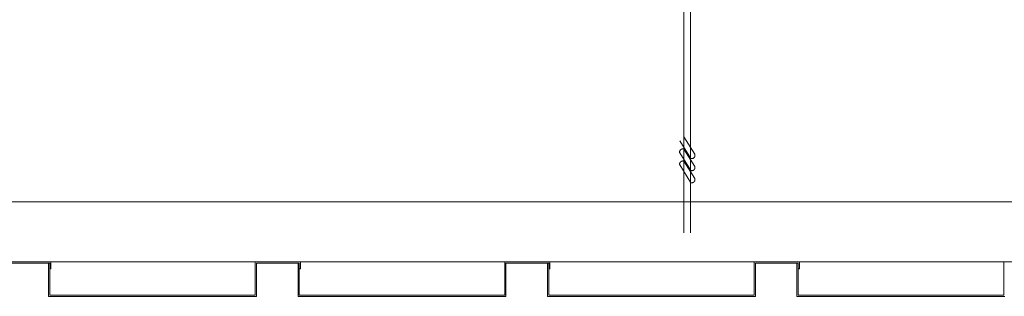
# Model space of a CAD drawing. Units: inches. Extents: x -1427 to 524, y -806 to 1404.
# Drawn here: x -1350 to -1332, y 739 to 744 of the extents above; entities that cross this region are included whole.
import ezdxf

# ---------------------------------------------------------------- set-up
doc = ezdxf.new("R2010")
doc.units = ezdxf.units.IN
doc.header["$LTSCALE"] = 48
doc.header["$MEASUREMENT"] = 0
doc.layers.add('X - Plan & Section', color=7, linetype='Continuous', lineweight=18)

# ---------------------------------------------------------------- blocks, each defined once
blk = doc.blocks.new('Group-6')
at = {"layer": 'X - Plan & Section', "transparency": 33554687}
for p, q in [((-1478.758, 170.349), (-1478.758, 141.956)), ((-1478.633, 141.956), (-1478.633, 170.349)), ((-1478.757, 143.777), (-1478.552, 143.449)), ((-1478.837, 143.706), (-1478.627, 143.369)), ((-1478.839, 143.492), (-1478.838, 143.497)), ((-1478.839, 143.488), (-1478.839, 143.492)), ((-1478.839, 143.484), (-1478.839, 143.488)), ((-1478.838, 143.48), (-1478.839, 143.484)), ((-1478.838, 143.501), (-1478.837, 143.505)), ((-1478.838, 143.497), (-1478.838, 143.501)), ((-1478.837, 143.476), (-1478.838, 143.48)), ((-1478.837, 143.505), (-1478.836, 143.509)), ((-1478.837, 143.476), (-1478.627, 143.14)), ((-1478.836, 143.509), (-1478.835, 143.512)), ((-1478.835, 143.512), (-1478.833, 143.516)), ((-1478.833, 143.516), (-1478.831, 143.52)), ((-1478.831, 143.52), (-1478.829, 143.523)), ((-1478.829, 143.523), (-1478.827, 143.527)), ((-1478.827, 143.527), (-1478.824, 143.53)), ((-1478.824, 143.53), (-1478.821, 143.533)), ((-1478.821, 143.533), (-1478.818, 143.536)), ((-1478.818, 143.536), (-1478.815, 143.538)), ((-1478.815, 143.538), (-1478.812, 143.541)), ((-1478.812, 143.541), (-1478.808, 143.543)), ((-1478.808, 143.543), (-1478.805, 143.545)), ((-1478.805, 143.545), (-1478.801, 143.547)), ((-1478.801, 143.547), (-1478.797, 143.548)), ((-1478.797, 143.548), (-1478.793, 143.549)), ((-1478.793, 143.549), (-1478.789, 143.55)), ((-1478.789, 143.55), (-1478.785, 143.551)), ((-1478.785, 143.551), (-1478.781, 143.551)), ((-1478.781, 143.551), (-1478.777, 143.551)), ((-1478.777, 143.551), (-1478.773, 143.551)), ((-1478.773, 143.551), (-1478.769, 143.551)), ((-1478.769, 143.551), (-1478.765, 143.55)), ((-1478.765, 143.55), (-1478.761, 143.549)), ((-1478.761, 143.549), (-1478.757, 143.548)), ((-1478.757, 143.548), (-1478.552, 143.219)), ((-1478.632, 143.348), (-1478.632, 143.377)), ((-1478.578, 143.375), (-1478.582, 143.373)), ((-1478.574, 143.378), (-1478.578, 143.375)), ((-1478.571, 143.38), (-1478.574, 143.378)), ((-1478.568, 143.383), (-1478.571, 143.38)), ((-1478.565, 143.386), (-1478.568, 143.383)), ((-1478.562, 143.389), (-1478.565, 143.386)), ((-1478.559, 143.392), (-1478.562, 143.389)), ((-1478.557, 143.396), (-1478.559, 143.392)), ((-1478.555, 143.399), (-1478.557, 143.396)), ((-1478.553, 143.403), (-1478.555, 143.399)), ((-1478.551, 143.407), (-1478.553, 143.403)), ((-1478.552, 143.449), (-1478.55, 143.445)), ((-1478.55, 143.411), (-1478.551, 143.407)), ((-1478.55, 143.445), (-1478.549, 143.441)), ((-1478.549, 143.415), (-1478.55, 143.411)), ((-1478.549, 143.441), (-1478.548, 143.436)), ((-1478.548, 143.419), (-1478.549, 143.415)), ((-1478.548, 143.436), (-1478.548, 143.432)), ((-1478.548, 143.432), (-1478.548, 143.428)), ((-1478.548, 143.428), (-1478.548, 143.424)), ((-1478.548, 143.424), (-1478.548, 143.419)), ((-1478.839, 143.263), (-1478.838, 143.267)), ((-1478.839, 143.259), (-1478.839, 143.263)), ((-1478.839, 143.255), (-1478.839, 143.259)), ((-1478.838, 143.251), (-1478.839, 143.255)), ((-1478.838, 143.271), (-1478.837, 143.275)), ((-1478.838, 143.267), (-1478.838, 143.271)), ((-1478.837, 143.247), (-1478.838, 143.251)), ((-1478.837, 143.275), (-1478.836, 143.279)), ((-1478.837, 143.247), (-1478.627, 142.91)), ((-1478.836, 143.279), (-1478.835, 143.283)), ((-1478.835, 143.283), (-1478.833, 143.287)), ((-1478.833, 143.287), (-1478.831, 143.29)), ((-1478.831, 143.29), (-1478.829, 143.294)), ((-1478.829, 143.294), (-1478.827, 143.297)), ((-1478.827, 143.297), (-1478.824, 143.3)), ((-1478.824, 143.3), (-1478.821, 143.303)), ((-1478.821, 143.303), (-1478.818, 143.306)), ((-1478.818, 143.306), (-1478.815, 143.309)), ((-1478.815, 143.309), (-1478.812, 143.311)), ((-1478.812, 143.311), (-1478.808, 143.313)), ((-1478.808, 143.313), (-1478.805, 143.315)), ((-1478.805, 143.315), (-1478.801, 143.317)), ((-1478.801, 143.317), (-1478.797, 143.319)), ((-1478.797, 143.319), (-1478.793, 143.32)), ((-1478.793, 143.32), (-1478.789, 143.321)), ((-1478.789, 143.321), (-1478.785, 143.321)), ((-1478.785, 143.321), (-1478.781, 143.322)), ((-1478.781, 143.322), (-1478.777, 143.322)), ((-1478.777, 143.322), (-1478.773, 143.322)), ((-1478.773, 143.322), (-1478.769, 143.321)), ((-1478.769, 143.321), (-1478.765, 143.32)), ((-1478.765, 143.32), (-1478.761, 143.319)), ((-1478.761, 143.319), (-1478.757, 143.318)), ((-1478.757, 143.318), (-1478.757, 143.348)), ((-1478.757, 143.318), (-1478.552, 142.99)), ((-1478.623, 143.368), (-1478.627, 143.369)), ((-1478.619, 143.368), (-1478.623, 143.368)), ((-1478.615, 143.367), (-1478.619, 143.368)), ((-1478.61, 143.367), (-1478.615, 143.367)), ((-1478.606, 143.367), (-1478.61, 143.367)), ((-1478.602, 143.367), (-1478.606, 143.367)), ((-1478.598, 143.368), (-1478.602, 143.367)), ((-1478.594, 143.369), (-1478.598, 143.368)), ((-1478.589, 143.37), (-1478.594, 143.369)), ((-1478.586, 143.371), (-1478.589, 143.37)), ((-1478.582, 143.373), (-1478.586, 143.371)), ((-1478.552, 143.219), (-1478.55, 143.215)), ((-1478.55, 143.215), (-1478.549, 143.211)), ((-1478.549, 143.211), (-1478.548, 143.207)), ((-1478.548, 143.19), (-1478.549, 143.186)), ((-1478.548, 143.207), (-1478.548, 143.203)), ((-1478.548, 143.203), (-1478.548, 143.198)), ((-1478.548, 143.198), (-1478.548, 143.194)), ((-1478.548, 143.194), (-1478.548, 143.19)), ((-1478.632, 143.118), (-1478.632, 143.148)), ((-1478.623, 143.139), (-1478.627, 143.14)), ((-1478.619, 143.138), (-1478.623, 143.139)), ((-1478.615, 143.137), (-1478.619, 143.138)), ((-1478.61, 143.137), (-1478.615, 143.137)), ((-1478.606, 143.137), (-1478.61, 143.137)), ((-1478.602, 143.138), (-1478.606, 143.137)), ((-1478.598, 143.138), (-1478.602, 143.138)), ((-1478.594, 143.139), (-1478.598, 143.138)), ((-1478.589, 143.14), (-1478.594, 143.139)), ((-1478.586, 143.142), (-1478.589, 143.14)), ((-1478.582, 143.144), (-1478.586, 143.142)), ((-1478.578, 143.146), (-1478.582, 143.144)), ((-1478.574, 143.148), (-1478.578, 143.146)), ((-1478.571, 143.15), (-1478.574, 143.148)), ((-1478.568, 143.153), (-1478.571, 143.15)), ((-1478.565, 143.156), (-1478.568, 143.153)), ((-1478.562, 143.159), (-1478.565, 143.156)), ((-1478.559, 143.163), (-1478.562, 143.159)), ((-1478.557, 143.166), (-1478.559, 143.163)), ((-1478.555, 143.17), (-1478.557, 143.166)), ((-1478.553, 143.174), (-1478.555, 143.17)), ((-1478.551, 143.178), (-1478.553, 143.174)), ((-1478.55, 143.182), (-1478.551, 143.178)), ((-1478.549, 143.186), (-1478.55, 143.182)), ((-1478.623, 142.909), (-1478.627, 142.91)), ((-1478.619, 142.908), (-1478.623, 142.909)), ((-1478.615, 142.908), (-1478.619, 142.908)), ((-1478.61, 142.908), (-1478.615, 142.908)), ((-1478.606, 142.908), (-1478.61, 142.908)), ((-1478.602, 142.908), (-1478.606, 142.908)), ((-1478.598, 142.909), (-1478.602, 142.908)), ((-1478.594, 142.91), (-1478.598, 142.909)), ((-1478.589, 142.911), (-1478.594, 142.91)), ((-1478.586, 142.912), (-1478.589, 142.911)), ((-1478.582, 142.914), (-1478.586, 142.912)), ((-1478.578, 142.916), (-1478.582, 142.914)), ((-1478.574, 142.918), (-1478.578, 142.916)), ((-1478.571, 142.921), (-1478.574, 142.918)), ((-1478.568, 142.924), (-1478.571, 142.921)), ((-1478.565, 142.927), (-1478.568, 142.924)), ((-1478.562, 142.93), (-1478.565, 142.927)), ((-1478.559, 142.933), (-1478.562, 142.93)), ((-1478.557, 142.937), (-1478.559, 142.933)), ((-1478.555, 142.94), (-1478.557, 142.937)), ((-1478.553, 142.944), (-1478.555, 142.94)), ((-1478.551, 142.948), (-1478.553, 142.944)), ((-1478.552, 142.99), (-1478.55, 142.986)), ((-1478.55, 142.952), (-1478.551, 142.948)), ((-1478.55, 142.986), (-1478.549, 142.981)), ((-1478.549, 142.956), (-1478.55, 142.952)), ((-1478.549, 142.981), (-1478.548, 142.977)), ((-1478.548, 142.96), (-1478.549, 142.956)), ((-1478.548, 142.977), (-1478.548, 142.973)), ((-1478.548, 142.973), (-1478.548, 142.969)), ((-1478.548, 142.969), (-1478.548, 142.965)), ((-1478.548, 142.965), (-1478.548, 142.96)), ((-1509.514, 142.55), (-1461.95, 142.55)), ((-1461.95, 141.409), (-1509.514, 141.409)), ((-1490.765, 141.385), (-1491.576, 141.385)), ((-1490.789, 141.385), (-1490.789, 140.755)), ((-1490.765, 140.779), (-1490.765, 141.385)), ((-1490.742, 141.279), (-1490.742, 141.409)), ((-1486.876, 141.409), (-1486.876, 140.779)), ((-1486.852, 141.385), (-1486.041, 141.385)), ((-1486.852, 140.755), (-1486.852, 141.385)), ((-1486.064, 141.385), (-1486.064, 140.755)), ((-1486.041, 141.385), (-1486.041, 140.779)), ((-1486.017, 141.279), (-1486.017, 141.409)), ((-1482.151, 141.409), (-1482.151, 140.779)), ((-1482.127, 141.385), (-1481.316, 141.385)), ((-1482.127, 140.755), (-1482.127, 141.385)), ((-1481.34, 141.385), (-1481.34, 140.755)), ((-1481.316, 141.385), (-1481.316, 140.779)), ((-1481.293, 141.279), (-1481.293, 141.409)), ((-1477.427, 141.409), (-1477.427, 140.779)), ((-1477.403, 141.385), (-1476.592, 141.385)), ((-1477.403, 140.755), (-1477.403, 141.385)), ((-1476.616, 141.385), (-1476.616, 140.755)), ((-1476.592, 141.385), (-1476.592, 140.779)), ((-1476.568, 141.279), (-1476.568, 141.409)), ((-1472.702, 141.409), (-1472.702, 140.779)), ((-1490.765, 141.279), (-1490.742, 141.279)), ((-1486.041, 141.279), (-1486.017, 141.279)), ((-1481.316, 141.279), (-1481.293, 141.279)), ((-1476.592, 141.279), (-1476.568, 141.279)), ((-1486.876, 140.779), (-1490.765, 140.779)), ((-1482.151, 140.779), (-1486.041, 140.779)), ((-1477.427, 140.779), (-1481.316, 140.779)), ((-1472.702, 140.779), (-1476.592, 140.779)), ((-1490.789, 140.755), (-1486.852, 140.755)), ((-1486.064, 140.755), (-1482.127, 140.755)), ((-1481.34, 140.755), (-1477.403, 140.755)), ((-1476.616, 140.755), (-1472.679, 140.755))]:
    blk.add_line(p, q, dxfattribs=at)
blk = doc.blocks.new('Plan-sec-MF')
at = {"layer": 'X - Plan & Section', "color": 7, "transparency": 33554687}
blk.add_blockref('Group-6', (0, 0), dxfattribs=at)

msp = doc.modelspace()

# ---------------------------------------------------------------- block references
at = {"layer": 'X - Plan & Section', "color": 1, "true_color": 0xff0000, "transparency": 33554687}
msp.add_blockref('Plan-sec-MF', (140.945, 597.933), dxfattribs=at)

doc.saveas('drawing.dxf')
